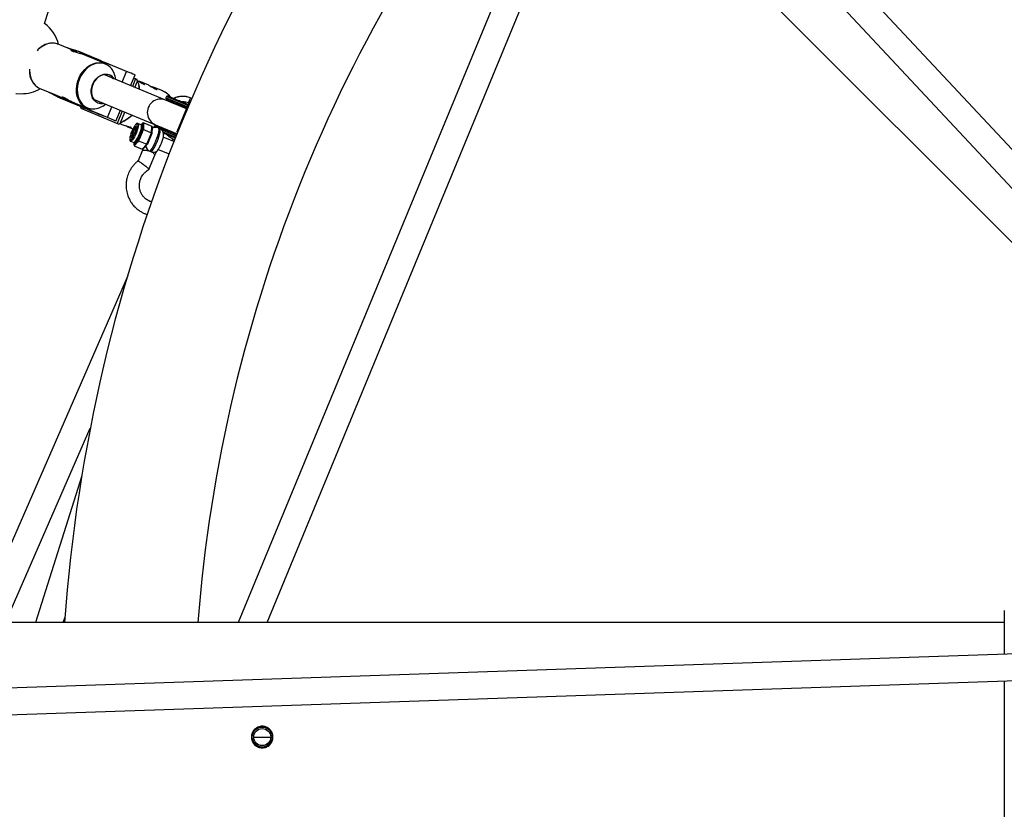
# Model space of a CAD drawing. Units: millimetres. Extents: x -4100 to 4100, y -4100 to 4100.
# Drawn here: x -993 to -400, y -44 to 432 of the extents above; entities that cross this region are included whole.
import ezdxf

# ---------------------------------------------------------------- set-up
doc = ezdxf.new("R2010")
doc.units = ezdxf.units.MM

msp = doc.modelspace()

# ---------------------------------------------------------------- linework, layer by layer
at = {"color": 7, "linetype": 'Continuous', "lineweight": 25}
for p, q in [((-1261.97, 1164.39), (-331.63, 234.05)), ((-123.87, 63.31), (-1081.72, 1088.41)), ((-1091.61, 1075.55), (-141.31, 58.53)), ((-658.2, 560.62), (-861.24, 69)), ((-977.9, 429.65), (-940.91, 548.99)), ((-843.93, 69), (-645.95, 548.37)), ((-960.55, 413.46), (-969.63, 417.22)), ((-964.07, 414.92), (-964.01, 415.06)), ((-962.05, 414.25), (-964.01, 415.06)), ((-964.01, 415.06), (-958.66, 413.38)), ((-962.11, 414.11), (-962.05, 414.25)), ((-956.7, 412.57), (-962.05, 414.25)), ((-958.66, 413.38), (-956.7, 412.57)), ((-950.96, 410.19), (-956.7, 412.57)), ((-941.45, 405.55), (-956.09, 411.61)), ((-950.96, 410.19), (-951.2, 409.59)), ((-948.97, 408.66), (-948.91, 408.8)), ((-946.95, 407.99), (-948.91, 408.8)), ((-948.91, 408.8), (-943.56, 407.13)), ((-947.01, 407.85), (-946.95, 407.99)), ((-941.6, 406.31), (-946.95, 407.99)), ((-943.56, 407.13), (-941.6, 406.31)), ((-928.57, 400.92), (-941.6, 406.31)), ((-892.44, 378.32), (-942.28, 398.97)), ((-926.13, 392.28), (-923.43, 398.79)), ((-923.11, 396.34), (-924.99, 391.8)), ((-923.5, 391.19), (-921.9, 395.06)), ((-922.22, 395.97), (-923.11, 396.34)), ((-920.66, 390.01), (-921.23, 392.46)), ((-915.14, 392.53), (-919.46, 394.31)), ((-980.65, 390.61), (-973.13, 387.5)), ((-975.15, 388.17), (-975.09, 388.31)), ((-970.18, 385.57), (-975.15, 388.17)), ((-975.15, 388.17), (-973.19, 387.36)), ((-973.19, 387.36), (-973.13, 387.5)), ((-973.19, 387.36), (-968.22, 384.76)), ((-973.13, 387.5), (-966.04, 384.56)), ((-970.18, 385.57), (-956.14, 379.76)), ((-968.22, 384.76), (-970.18, 385.57)), ((-906.77, 389.08), (-911.87, 391.18)), ((-904.55, 385.67), (-904.85, 384.93)), ((-962.19, 382.26), (-968.22, 384.76)), ((-962.21, 383.01), (-962.47, 382.38)), ((-961.58, 382.71), (-958.03, 381.24)), ((-960.05, 381.92), (-959.99, 382.06)), ((-960.05, 381.92), (-958.09, 381.11)), ((-955.07, 379.32), (-960.05, 381.92)), ((-958.09, 381.11), (-958.03, 381.24)), ((-958.09, 381.11), (-953.12, 378.51)), ((-958.03, 381.24), (-952.47, 378.94)), ((-956.14, 379.76), (-956.27, 379.45)), ((-948.4, 384.18), (-898.13, 363.36)), ((-902.88, 382.65), (-902.17, 383.26)), ((-902.22, 383.22), (-902.88, 382.65)), ((-902.09, 383.13), (-901.31, 381.99)), ((-890.66, 382.91), (-898.31, 364.43)), ((-890.13, 382.69), (-890.66, 382.91)), ((-889.31, 384.6), (-890.13, 384.94)), ((-933.29, 369.17), (-955.95, 378.54)), ((-953.12, 378.51), (-955.07, 379.32)), ((-955.07, 379.32), (-949.05, 376.82)), ((-955.06, 378.17), (-954.65, 379.14)), ((-940.09, 373.11), (-953.12, 378.51)), ((-934.95, 370.98), (-932.25, 377.49)), ((-931.1, 377.02), (-934.18, 369.54)), ((-932.42, 369.59), (-929.61, 376.4)), ((-932.67, 369.47), (-931.29, 368.9)), ((-930.07, 370.99), (-927.1, 372.85)), ((-919.77, 368.77), (-921.66, 369.56)), ((-919.7, 368.76), (-919.77, 368.77)), ((-918.88, 369.63), (-919.72, 368.72)), ((-918.92, 368.8), (-918.88, 369.63)), ((-918.25, 369), (-918.92, 368.8)), ((-918.21, 369.97), (-918.88, 369.63)), ((-918.21, 369.97), (-918.25, 369)), ((-918.21, 369.97), (-913.34, 367.95)), ((-913.5, 363.96), (-913.34, 367.95)), ((-913.34, 367.95), (-913.11, 367.23)), ((-912.01, 367.65), (-912.32, 366.91)), ((-908.94, 367), (-909.01, 367.87)), ((-909.01, 367.87), (-908.94, 366.93)), ((-928.02, 367.55), (-924.75, 366.2)), ((-919.62, 364.51), (-919.03, 365.94)), ((-919.07, 364.28), (-919.62, 364.51)), ((-918.37, 365.98), (-919.07, 364.28)), ((-919.03, 365.94), (-919, 366.76)), ((-918.37, 365.98), (-919.03, 365.94)), ((-918.33, 366.95), (-919, 366.76)), ((-918.33, 366.95), (-918.37, 365.98)), ((-918.37, 365.98), (-913.5, 363.96)), ((-916.37, 357.02), (-913.5, 363.96)), ((-913.25, 363.54), (-915.9, 357.14)), ((-913.25, 363.54), (-913.5, 363.96)), ((-913.11, 367.23), (-913.25, 363.54)), ((-908.63, 366.54), (-909.54, 366.91)), ((-907.43, 367.21), (-908.79, 366.96)), ((-897.78, 364.22), (-898.31, 364.43)), ((-926.1, 358.84), (-924.21, 358.05)), ((-924.14, 358.07), (-924.19, 356.82)), ((-924.19, 356.82), (-923.63, 357.43)), ((-924.19, 356.82), (-923.96, 356.1)), ((-923.29, 356.82), (-923.96, 356.1)), ((-923.96, 356.1), (-919.08, 354.08)), ((-923.29, 356.82), (-923.63, 357.43)), ((-922.24, 358.93), (-921.68, 359.54)), ((-921.9, 358.32), (-922.24, 358.93)), ((-921.24, 359.04), (-921.9, 358.32)), ((-921.68, 359.54), (-921.09, 360.96)), ((-921.24, 359.04), (-921.68, 359.54)), ((-920.54, 360.73), (-921.24, 359.04)), ((-921.24, 359.04), (-916.37, 357.02)), ((-920.54, 360.73), (-921.09, 360.96)), ((-919.08, 354.08), (-916.37, 357.02)), ((-915.9, 357.14), (-918.41, 354.43)), ((-915.9, 357.14), (-916.37, 357.02)), ((-900.01, 358.64), (-906.41, 361.29)), ((-918.88, 353.53), (-921.59, 346.98)), ((-918.41, 354.43), (-919.08, 354.08)), ((-915.07, 341.83), (-911.49, 350.47)), ((-909.47, 353.9), (-902.92, 351.18)), ((-928.03, 277.39), (-1018.83, 69)), ((-1001.38, 69), (-950.37, 186.07)), ((-955.49, 157.41), (-983.4, 69)), ((-966.62, 69), (-965.56, 72.36)), ((-400, 69), (-1715.69, 69)), ((-141.14, 58.54), (-1529.33, 11.46)), ((-1531.53, -4.62), (-132.36, 42.83)), ((-851.95, 0), (-841.75, 0))]:
    msp.add_line(p, q, dxfattribs=at)
at = {"color": 8, "linetype": 'Continuous', "lineweight": 25}
for p, q in [((-931.27, 394.41), (-928.57, 400.92)), ((-891.72, 380.35), (-904.55, 385.67)), ((-940.09, 373.11), (-937.39, 379.62)), ((-892.02, 379.61), (-904.85, 384.93)), ((-891.28, 382.17), (-891.01, 382.06)), ((-912.01, 367.65), (-911, 367.23)), ((-907.66, 365.85), (-898.63, 362.11)), ((-906.65, 364.56), (-898.92, 361.36)), ((-899.61, 359.64), (-900.46, 360))]:
    msp.add_line(p, q, dxfattribs=at)
at = {"color": 8, "linetype": 'Continuous', "lineweight": 25, "flags": 128}
for points in [[(-969.63, 417.22), (-971.32, 417.73), (-973.11, 417.9), (-974.95, 417.73), (-976.79, 417.21), (-978.59, 416.37), (-980.31, 415.22), (-981.9, 413.79), (-982.32, 413.34)], [(-952.47, 378.94), (-954.03, 379.78), (-955.41, 380.92), (-956.59, 382.35), (-957.53, 384.01), (-958.21, 385.88), (-958.61, 387.91), (-958.73, 390.04), (-958.55, 392.23), (-958.09, 394.42), (-957.36, 396.55), (-956.37, 398.58), (-955.15, 400.45), (-953.72, 402.12), (-952.13, 403.55), (-950.42, 404.7), (-948.61, 405.54), (-946.77, 406.06), (-944.93, 406.23), (-943.14, 406.06), (-941.47, 405.56)], [(-941.19, 405.26), (-942.87, 405.76), (-944.63, 405.93), (-946.45, 405.76), (-948.27, 405.25), (-950.05, 404.42), (-951.75, 403.28), (-953.32, 401.87), (-954.73, 400.22), (-955.93, 398.37), (-956.91, 396.37), (-957.64, 394.26), (-958.09, 392.1), (-958.26, 389.94), (-958.15, 387.83), (-957.75, 385.83), (-957.08, 383.98), (-956.15, 382.33), (-954.99, 380.93), (-953.62, 379.79), (-952.08, 378.97), (-950.41, 378.46), (-948.74, 378.3)], [(-938.34, 403.35), (-939.65, 404.43), (-941.19, 405.26)], [(-986.88, 402.32), (-986.9, 401.72), (-986.79, 399.58), (-986.39, 397.56), (-985.71, 395.69), (-984.77, 394.02), (-983.59, 392.6), (-982.21, 391.45), (-980.65, 390.61)], [(-921.66, 369.56), (-921.45, 369.27), (-921.39, 368.66), (-921.48, 367.78), (-921.73, 366.67), (-922.11, 365.4), (-922.6, 364.06), (-923.18, 362.73), (-923.8, 361.49), (-924.42, 360.42), (-925.01, 359.58), (-925.53, 359.04), (-925.94, 358.82), (-926.1, 358.84)], [(-924.21, 358.05), (-924.05, 358.04), (-923.63, 358.26), (-923.11, 358.8), (-922.52, 359.63), (-921.9, 360.7), (-921.28, 361.94), (-920.71, 363.28), (-920.22, 364.62), (-919.83, 365.88), (-919.59, 366.99), (-919.49, 367.88), (-919.55, 368.48), (-919.77, 368.77), (-919.77, 368.77)], [(-922.3, 369.28), (-922.64, 369.22), (-922.83, 369.1)], [(-922.08, 368.9), (-922.1, 369), (-922.3, 369.28)], [(-922.64, 367.2), (-922.91, 367.12), (-923.29, 366.73), (-923.74, 366.06), (-924.2, 365.19), (-924.62, 364.21), (-924.97, 363.23), (-925.19, 362.36), (-925.28, 361.68), (-925.21, 361.28), (-925.12, 361.19)], [(-909.53, 366.91), (-909.39, 366.8), (-909.2, 366.35), (-909.16, 365.59), (-909.27, 364.57), (-909.53, 363.33), (-909.92, 361.92), (-910.43, 360.4), (-911.03, 358.85), (-911.71, 357.33), (-912.42, 355.9), (-913.14, 354.63), (-913.83, 353.58), (-914.48, 352.78)], [(-913.57, 352.41), (-912.93, 353.2), (-912.24, 354.26), (-911.52, 355.53), (-910.8, 356.95), (-910.13, 358.48), (-909.53, 360.03), (-909.02, 361.55), (-908.63, 362.96), (-908.37, 364.2), (-908.26, 365.22), (-908.3, 365.98), (-908.49, 366.43), (-908.63, 366.54)], [(-926.59, 359.9), (-926.56, 359.77), (-926.36, 359.49), (-926.04, 359.53)], [(-900.87, 359), (-900.68, 359.46), (-900.46, 360)]]:
    msp.add_lwpolyline(points, dxfattribs=at)
at = {"color": 7, "linetype": 'Continuous', "lineweight": 25, "flags": 128}
for points in [[(-943.56, 407.13), (-943.81, 407.23), (-945.64, 407.99), (-947.25, 408.66), (-948.62, 409.22), (-949.69, 409.67), (-950.45, 409.98), (-950.87, 410.15), (-950.96, 410.19)], [(-942.14, 381.59), (-943.04, 381.44), (-944.48, 381.47), (-945.84, 381.84), (-947.07, 382.54), (-948.11, 383.54), (-948.94, 384.8), (-949.5, 386.27), (-949.79, 387.9), (-949.8, 389.62), (-949.52, 391.37), (-948.96, 393.07), (-948.15, 394.68), (-947.11, 396.11), (-945.89, 397.33), (-944.53, 398.27), (-943.09, 398.91), (-941.62, 399.22), (-940.18, 399.18), (-938.82, 398.81), (-938.82, 398.81)], [(-936.32, 396.5), (-937.13, 397.47), (-938.28, 398.34), (-939.59, 398.89), (-941.02, 399.08), (-942.5, 398.92), (-943.98, 398.4), (-945.39, 397.56), (-946.68, 396.42), (-947.79, 395.03), (-948.68, 393.45), (-949.31, 391.74), (-949.65, 389.98), (-949.7, 388.23), (-949.44, 386.56), (-948.9, 385.05), (-948.09, 383.76), (-947.04, 382.74), (-945.81, 382.03), (-945.81, 382.03)], [(-923.43, 398.79), (-923.51, 398.82), (-923.92, 398.99), (-924.65, 399.29), (-925.69, 399.72), (-927, 400.27), (-928.57, 400.92)], [(-923.11, 396.34), (-923.47, 396.49), (-924.15, 396.77), (-924.25, 396.81)], [(-915.14, 392.51), (-914.53, 392.25), (-913.42, 391.67), (-912.32, 391.03), (-911.34, 390.45), (-910.59, 390.05), (-910.16, 389.92), (-910.07, 390.03), (-910.35, 390.34), (-911.02, 390.78), (-911.86, 391.18), (-911.86, 391.18)], [(-995.28, 387.65), (-994.97, 387.61), (-992.08, 387.43)], [(-949.05, 376.82), (-951.22, 377.72), (-953.33, 378.59), (-955.33, 379.42), (-957.16, 380.18), (-958.77, 380.85), (-960.13, 381.41), (-961.21, 381.86), (-961.96, 382.17), (-962.39, 382.35), (-962.46, 382.38), (-962.19, 382.26)], [(-890.13, 384.94), (-890.15, 384.89), (-890.22, 384.73), (-890.32, 384.47), (-890.46, 384.13), (-890.64, 383.71), (-890.84, 383.23), (-891.05, 382.71), (-891.28, 382.17)], [(-944.82, 375.07), (-946.02, 375.57), (-947.36, 376.12), (-948.77, 376.71), (-950.17, 377.29), (-951.49, 377.83), (-952.65, 378.31), (-953.6, 378.71), (-954.28, 378.99), (-954.65, 379.14), (-954.7, 379.16), (-954.42, 379.04), (-953.82, 378.8), (-952.95, 378.44), (-951.84, 377.98), (-950.56, 377.45), (-949.18, 376.88), (-947.76, 376.29), (-946.39, 375.72), (-945.14, 375.2), (-944.08, 374.76), (-943.27, 374.43), (-942.74, 374.21), (-942.53, 374.12), (-942.64, 374.17), (-943.08, 374.35), (-943.82, 374.66), (-944.82, 375.07)], [(-924.98, 374.48), (-926.32, 373.38), (-927.1, 372.85)], [(-936.23, 371.51), (-935.82, 371.34), (-935.23, 371.1), (-934.96, 370.99), (-935.03, 371.02), (-935.44, 371.18), (-936.17, 371.49), (-937.2, 371.92), (-938.52, 372.46), (-940.09, 373.11)], [(-931.28, 368.91), (-930.68, 368.67), (-929.49, 368.29), (-928.26, 367.98), (-927.15, 367.7), (-926.34, 367.45), (-925.95, 367.24), (-925.96, 367.1), (-926.38, 367.08), (-927.16, 367.24), (-928.03, 367.56), (-928.03, 367.56)], [(-922.83, 369.1), (-923.1, 368.84), (-923.64, 368.15), (-924.22, 367.21), (-924.81, 366.07), (-925.37, 364.81), (-925.86, 363.53), (-926.25, 362.31), (-926.5, 361.23), (-926.61, 360.36), (-926.59, 359.9)], [(-926.04, 359.53), (-926.02, 359.54), (-925.57, 359.93), (-925.03, 360.62), (-924.45, 361.56), (-923.85, 362.7), (-923.29, 363.95), (-922.8, 365.23), (-922.42, 366.46), (-922.16, 367.54), (-922.06, 368.41), (-922.08, 368.9)], [(-922.9, 367.85), (-922.74, 367.58), (-922.74, 367.01), (-922.89, 366.17), (-923.19, 365.16), (-923.6, 364.08), (-924.08, 363.02), (-924.58, 362.1), (-925.06, 361.4), (-925.47, 360.99), (-925.77, 360.92), (-925.93, 361.18), (-925.93, 361.76), (-925.77, 362.59), (-925.48, 363.6), (-925.07, 364.69), (-924.59, 365.74), (-924.09, 366.67), (-923.61, 367.37), (-923.2, 367.77), (-922.9, 367.85)], [(-400, 76.2), (-400, 76.02), (-400, 75.49), (-400, 74.61), (-400, 73.37), (-400, 71.8), (-400, 69.89), (-400, 67.66), (-400, 65.11), (-400, 62.25), (-400, 59.11), (-400, 55.69), (-400, 52.01), (-400, 49.76)], [(-400, 33.75), (-400, 30.36), (-400, 25.52), (-400, 20.56), (-400, 15.5), (-400, 10.38), (-400, 5.2), (-400, 0), (-400, -5.2), (-400, -10.38), (-400, -15.5), (-400, -20.56), (-400, -25.52), (-400, -30.36), (-400, -35.06), (-400, -39.59), (-400, -43.94), (-400, -48.09)]]:
    msp.add_lwpolyline(points, dxfattribs=at)
at = {"color": 7, "linetype": 'Continuous', "lineweight": 25}
for centre, radius in [((0, 0), 4100), ((-846.85, 0), 6), ((-846.85, 0), 5.1)]:
    msp.add_circle(centre, radius, dxfattribs=at)
for centre, radius, start, end in [((0, 0), 4100, 135, 315), ((6.78, 0.36), 975, 139.35556, 175.96288), ((6.78, 0.36), 895, 139.74574, 175.60134), ((-992.08, 410.93), 23.5, 15.29739, 52.86962), ((-973.11, 405.95), 11.92, 91.34623, 133.0158), ((-946.88, 395.17), 11.83, 3.93365, 43.76019), ((-975.14, 401.05), 11.92, 181.97926, 223.76814), ((-941.19, 393.25), 6.05, 31.04189, 66.84321), ((-940.06, 389.24), 19.07, 17.75893, 20.67619), ((-992.08, 410.93), 23.5, 270, 299.71785), ((-903.99, 385.44), 0.6, 67.5, 157.5), ((-894.72, 373.85), 12, 67.5, 117.08671), ((-894.72, 373.85), 12, 67.5, 116.55008), ((-938.11, 385.27), 19.07, 197.75893, 200.67619), ((-948.97, 390.11), 11.82, 271.1013, 311.07178), ((-943.61, 387.5), 5.9, 248.11335, 281.3673), ((-908.06, 376.13), 8, 67.5, 247.5), ((-904.3, 384.7), 0.6, 157.5, 247.5), ((-941.17, 386.52), 19.05, 294.41934, 297.33783), ((-919.26, 368.71), 0.36, 15.42807, 119.57213), ((-911.46, 367.42), 0.6, 67.5, 157.5), ((-937.95, 370.8), 19.38, 341.05121, 347.95011), ((-923.81, 357.74), 0.36, 195.42807, 299.57213), ((-938.5, 369.47), 19.38, 327.0499, 333.94879)]:
    msp.add_arc(centre, radius, start, end, dxfattribs=at)
at = {"color": 8, "linetype": 'Continuous', "lineweight": 25}
for centre, radius, start, end in [((-911.21, 378.48), 11.49, 33.68894, 67.23844), ((-913, 356.42), 3.93, 185.46357, 247.93428), ((-912.29, 355.12), 3, 244.58926, 314.39876)]:
    msp.add_arc(centre, radius, start, end, dxfattribs=at)
at = {"color": 7, "linetype": 'Continuous', "lineweight": 25}
for points, knots in [([(-969.62, 417.18), (-969.85, 417.28), (-970.6, 417.62), (-971.74, 417.87), (-972.66, 417.88), (-972.99, 417.89)], [0, 0, 0, 0, 0.221176, 0.715236, 1, 1, 1, 1]), ([(-960.55, 413.46), (-960.84, 413.57), (-961.42, 413.79), (-961.94, 413.83), (-962.11, 413.69), (-961.84, 413.42), (-961.15, 413.11), (-960.15, 412.8), (-958.93, 412.49), (-957.66, 412.15), (-956.64, 411.84), (-956.22, 411.66), (-956.09, 411.6)], [0, 0, 0, 0, 0.104752, 0.209417, 0.316336, 0.42512, 0.53135, 0.634544, 0.738964, 0.846892, 0.955278, 1, 1, 1, 1]), ([(-958.37, 412.33), (-958.43, 412.36), (-958.86, 412.62), (-959.64, 413.05), (-960.27, 413.33), (-960.55, 413.46)], [0, 0, 0, 0, 0.06875, 0.573724, 1, 1, 1, 1]), ([(-938.58, 403.63), (-938.77, 403.81), (-939.36, 404.42), (-940.34, 405.07), (-941.18, 405.4), (-941.48, 405.52)], [0, 0, 0, 0, 0.220961, 0.71569, 1, 1, 1, 1]), ([(-983.49, 392.5), (-983.36, 392.37), (-982.84, 391.82), (-981.87, 391.18), (-981, 390.78), (-980.65, 390.61)], [0, 0, 0, 0, 0.154041, 0.65749, 1, 1, 1, 1]), ([(-924.24, 396.81), (-923.97, 396.7), (-923.17, 396.37), (-922.54, 396.11), (-922.33, 396.02), (-922.22, 395.97)], [0, 0, 0, 0, 0.2059016, 0.602564, 1, 1, 1, 1]), ([(-921.99, 395.31), (-921.66, 395.15), (-920.95, 394.79), (-919.88, 394.14), (-918.89, 393.54), (-918.14, 393.14), (-917.7, 393), (-917.6, 393.13), (-917.88, 393.45), (-918.51, 393.88), (-919.15, 394.17), (-919.45, 394.3)], [0, 0, 0, 0, 0.09856, 0.211901, 0.328732, 0.444861, 0.556833, 0.667814, 0.78235, 0.899577, 1, 1, 1, 1]), ([(-921.9, 395.06), (-921.57, 393.94), (-921.12, 392.37), (-920.86, 390.58), (-920.79, 390.07)], [0, 0, 0, 0, 0.716304, 1, 1, 1, 1]), ([(-919.45, 394.3), (-919.82, 394.45), (-920.36, 394.66), (-920.95, 394.82), (-921.13, 394.87)], [0, 0, 0, 0, 0.697126, 1, 1, 1, 1]), ([(-911.86, 391.18), (-912.24, 391.32), (-912.77, 391.53), (-913.37, 391.69), (-913.55, 391.74)], [0, 0, 0, 0, 0.697126, 1, 1, 1, 1]), ([(-966.04, 384.56), (-966.32, 384.69), (-966.89, 384.95), (-967.28, 385.29), (-967.3, 385.5), (-966.92, 385.5), (-966.22, 385.23), (-965.28, 384.75), (-964.2, 384.11), (-963.06, 383.44), (-962.13, 382.94), (-961.7, 382.78), (-961.57, 382.73)], [0, 0, 0, 0, 0.104751, 0.209417, 0.316335, 0.425118, 0.531348, 0.634542, 0.738961, 0.846889, 0.955274, 1, 1, 1, 1]), ([(-901.6, 384.87), (-901.76, 385.13), (-902.3, 385.93), (-903.45, 387.06), (-905, 388.25), (-906.18, 388.8), (-906.76, 389.07)], [0, 0, 0, 0, 0.13232, 0.42304, 0.712133, 1, 1, 1, 1]), ([(-891.49, 380.9), (-892.3, 381.24), (-894.14, 382), (-896.77, 383.09), (-899.27, 384.13), (-901.3, 384.97), (-902.74, 385.57), (-903.61, 385.93), (-903.71, 385.97), (-903.76, 385.99)], [0, 0, 0, 0, 0.118738, 0.267893, 0.420214, 0.572534, 0.721689, 0.864891, 1, 1, 1, 1]), ([(-963.7, 383.82), (-963.76, 383.84), (-964.24, 383.96), (-965.11, 384.21), (-965.75, 384.45), (-966.04, 384.56)], [0, 0, 0, 0, 0.068774, 0.573735, 1, 1, 1, 1]), ([(-904.53, 384.14), (-904.48, 384.12), (-904.37, 384.08), (-903.51, 383.72), (-902.07, 383.12), (-900.04, 382.28), (-897.54, 381.25), (-894.9, 380.15), (-893.07, 379.39), (-892.25, 379.06)], [0, 0, 0, 0, 0.135109, 0.278311, 0.427466, 0.579786, 0.732107, 0.881262, 1, 1, 1, 1]), ([(-952.47, 378.94), (-952.18, 378.83), (-951.35, 378.52), (-950.23, 378.27), (-949.4, 378.27), (-949.14, 378.28)], [0, 0, 0, 0, 0.279153, 0.781089, 1, 1, 1, 1]), ([(-925.26, 374.6), (-925.42, 374.45), (-926.7, 373.23), (-929.11, 371.52), (-931.31, 370.24), (-932.42, 369.59)], [0, 0, 0, 0, 0.065565, 0.532091, 1, 1, 1, 1]), ([(-928.03, 367.56), (-928.4, 367.72), (-928.92, 367.94), (-929.44, 368.24), (-929.6, 368.33)], [0, 0, 0, 0, 0.709169, 1, 1, 1, 1]), ([(-921.66, 369.56), (-921.8, 369.58), (-922.1, 369.64), (-922.42, 369.51), (-922.59, 369.36), (-922.65, 369.31)], [0, 0, 0, 0, 0.370658, 0.77476, 1, 1, 1, 1]), ([(-919, 366.76), (-918.99, 366.81), (-918.98, 366.91), (-918.96, 367.11), (-918.93, 367.45), (-918.91, 367.92), (-918.9, 368.32), (-918.9, 368.57), (-918.91, 368.71), (-918.91, 368.77), (-918.92, 368.8)], [0, 0, 0, 0, 0.0604308, 0.12171, 0.246144, 0.4999626, 0.7538193, 0.8782698, 0.9395532, 1, 1, 1, 1]), ([(-918.25, 369), (-918.25, 368.95), (-918.26, 368.87), (-918.27, 368.74), (-918.28, 368.64), (-918.29, 368.56), (-918.3, 368.47), (-918.31, 368.37), (-918.32, 368.2), (-918.33, 367.99), (-918.34, 367.78), (-918.34, 367.6), (-918.33, 367.49), (-918.33, 367.41), (-918.33, 367.32), (-918.33, 367.21), (-918.33, 367.08), (-918.33, 366.99), (-918.33, 366.95)], [0, 0, 0, 0, 0.0625085, 0.12501, 0.1875139, 0.2187667, 0.2500196, 0.312524, 0.3750256, 0.5000367, 0.6250281, 0.6875208, 0.7500169, 0.7812659, 0.8125148, 0.8750105, 0.9375027, 1, 1, 1, 1]), ([(-898.27, 362.61), (-898.33, 362.63), (-899.4, 363.07), (-901.43, 363.92), (-904.24, 365.08), (-906.73, 366.11), (-908.76, 366.95), (-910.2, 367.55), (-911.07, 367.91), (-911.18, 367.95), (-911.23, 367.97)], [0, 0, 0, 0, 0.008661, 0.147233, 0.291565, 0.438961, 0.586356, 0.730688, 0.86926, 1, 1, 1, 1]), ([(-923.51, 364.33), (-923.57, 364.19), (-923.75, 363.72), (-924.12, 362.95), (-924.57, 362.13), (-924.96, 361.55), (-925.25, 361.24), (-925.3, 361.22), (-925.32, 361.21)], [0, 0, 0, 0, 0.0897167, 0.2970456, 0.503466, 0.7065969, 0.8743113, 1, 1, 1, 1]), ([(-922.78, 367.3), (-922.78, 367.3), (-922.78, 367.31), (-922.76, 367.04), (-922.82, 366.55), (-923, 365.8), (-923.24, 365.02), (-923.44, 364.52), (-923.51, 364.33)], [0, 0, 0, 0, 0.091487, 0.237759, 0.429471, 0.644055, 0.869941, 1, 1, 1, 1]), ([(-921.09, 360.96), (-921.06, 361.03), (-921, 361.17), (-920.87, 361.46), (-920.66, 361.98), (-920.35, 362.73), (-920.03, 363.48), (-919.82, 364), (-919.7, 364.29), (-919.65, 364.44), (-919.62, 364.51)], [0, 0, 0, 0, 0.060431, 0.12171, 0.246144, 0.499963, 0.753819, 0.87827, 0.939553, 1, 1, 1, 1]), ([(-919.07, 364.28), (-919.1, 364.21), (-919.16, 364.06), (-919.26, 363.84), (-919.34, 363.66), (-919.41, 363.51), (-919.48, 363.37), (-919.56, 363.19), (-919.69, 362.89), (-919.85, 362.53), (-920, 362.15), (-920.11, 361.86), (-920.18, 361.67), (-920.24, 361.52), (-920.29, 361.37), (-920.36, 361.18), (-920.45, 360.96), (-920.51, 360.81), (-920.54, 360.73)], [0, 0, 0, 0, 0.062508, 0.12501, 0.187514, 0.218767, 0.25002, 0.312524, 0.375026, 0.500037, 0.625028, 0.687521, 0.750017, 0.781266, 0.812515, 0.87501, 0.937503, 1, 1, 1, 1]), ([(-909.53, 366.88), (-909.61, 366.92), (-910, 367.13), (-910.77, 367.22), (-911.7, 367.16), (-912.51, 366.9), (-912.93, 366.64), (-913.13, 366.52)], [0, 0, 0, 0, 0.067683, 0.336879, 0.577055, 0.801922, 1, 1, 1, 1]), ([(-910.19, 352.97), (-910.04, 353.14), (-909.63, 353.62), (-909.05, 354.48), (-908.39, 355.65), (-907.8, 356.9), (-907.26, 358.21), (-906.81, 359.51), (-906.47, 360.8), (-906.28, 361.94), (-906.24, 362.94), (-906.36, 363.85), (-906.66, 364.71), (-907.18, 365.52), (-907.85, 366.17), (-908.4, 366.41), (-908.63, 366.51)], [0, 0, 0, 0, 0.049058, 0.139862, 0.220712, 0.304754, 0.38625, 0.468029, 0.552138, 0.643834, 0.717408, 0.775746, 0.833379, 0.892659, 0.95371, 1, 1, 1, 1]), ([(-906.38, 363.8), (-905.49, 363.43), (-904.1, 362.86), (-901.95, 361.97), (-900.42, 361.33), (-899.4, 360.91), (-899, 360.74)], [0, 0, 0, 0, 0.409351, 0.630188, 0.851192, 1, 1, 1, 1]), ([(-926.58, 359.55), (-926.57, 359.46), (-926.55, 359.23), (-926.37, 358.95), (-926.16, 358.89), (-926.1, 358.87)], [0, 0, 0, 0, 0.306041, 0.808521, 1, 1, 1, 1]), ([(-924.21, 358.04), (-924.19, 358.04), (-924.14, 358.02), (-924.15, 358.03), (-924.15, 358.03)], [0, 0, 0, 0, 0.444585, 1, 1, 1, 1]), ([(-923.63, 357.43), (-923.6, 357.45), (-923.55, 357.49), (-923.45, 357.58), (-923.27, 357.76), (-923, 358.05), (-922.68, 358.39), (-922.46, 358.66), (-922.33, 358.81), (-922.27, 358.89), (-922.24, 358.93)], [0, 0, 0, 0, 0.060431, 0.12171, 0.246144, 0.499963, 0.753819, 0.87827, 0.939553, 1, 1, 1, 1]), ([(-921.9, 358.32), (-921.93, 358.29), (-921.99, 358.23), (-922.09, 358.14), (-922.16, 358.06), (-922.23, 358), (-922.29, 357.94), (-922.37, 357.87), (-922.49, 357.74), (-922.64, 357.59), (-922.78, 357.43), (-922.89, 357.3), (-922.96, 357.22), (-923.01, 357.16), (-923.06, 357.09), (-923.13, 357.01), (-923.21, 356.91), (-923.26, 356.85), (-923.29, 356.82)], [0, 0, 0, 0, 0.062508, 0.12501, 0.187514, 0.218767, 0.25002, 0.312524, 0.375026, 0.500037, 0.625028, 0.687521, 0.750017, 0.781266, 0.812515, 0.87501, 0.937503, 1, 1, 1, 1]), ([(-918.56, 354.45), (-918.67, 354.16), (-918.78, 353.85), (-918.88, 353.54), (-918.88, 353.53)], [0, 0, 0, 0, 0.963422, 1, 1, 1, 1]), ([(-918.82, 353.44), (-918.84, 353.45), (-918.9, 353.48), (-918.86, 353.5), (-918.84, 353.52)], [0, 0, 0, 0, 0.471037, 1, 1, 1, 1]), ([(-914.48, 352.78), (-914.71, 352.86), (-914.94, 352.92), (-915.42, 353.04), (-915.66, 353.08), (-916.13, 353.16), (-916.36, 353.18), (-916.8, 353.23), (-917.02, 353.25), (-917.42, 353.28), (-917.61, 353.29), (-917.95, 353.32), (-918.11, 353.33), (-918.39, 353.36), (-918.51, 353.37), (-918.7, 353.4), (-918.77, 353.42), (-918.82, 353.44)], [0, 0, 0, 0, 0.125, 0.125, 0.25, 0.25, 0.375, 0.375, 0.5, 0.5, 0.625, 0.625, 0.75, 0.75, 0.875, 0.875, 1, 1, 1, 1]), ([(-913.57, 352.41), (-913.71, 352.48), (-913.86, 352.55), (-914.16, 352.67), (-914.32, 352.73), (-914.48, 352.78)], [0, 0, 0, 0, 0.5, 0.5, 1, 1, 1, 1]), ([(-911.53, 350.49), (-911.51, 350.49), (-911.45, 350.51), (-911.65, 350.85), (-912.15, 351.44), (-912.86, 352.02), (-913.41, 352.32), (-913.57, 352.41)], [0, 0, 0, 0, 0.079903, 0.3303, 0.595958, 0.881934, 1, 1, 1, 1]), ([(-911.49, 350.47), (-911.46, 350.53), (-911.34, 350.76), (-911.07, 351.32), (-910.74, 352.02), (-910.4, 352.65), (-910.25, 352.88), (-910.16, 353), (-910.17, 352.99), (-910.18, 352.99)], [0, 0, 0, 0, 0.052224, 0.219888, 0.529227, 0.707128, 0.852697, 0.963432, 1, 1, 1, 1]), ([(-921.59, 346.99), (-922.02, 346.65), (-922.91, 345.94), (-924.18, 344.56), (-925.43, 343.01), (-926.81, 340.82), (-927.95, 338.13), (-928.67, 335.12), (-928.87, 332.51), (-928.74, 329.72), (-928.25, 327.36), (-927.51, 325.26), (-926.82, 323.73), (-925.84, 322.01), (-924.48, 320.19), (-922.8, 318.47), (-920.98, 317.05), (-919.2, 315.99), (-917.55, 315.22), (-916.48, 314.88), (-915.99, 314.72)], [0, 0, 0, 0, 0.040856, 0.084823, 0.138588, 0.188316, 0.276463, 0.352883, 0.416657, 0.470458, 0.559358, 0.595193, 0.635747, 0.684844, 0.742479, 0.805745, 0.863838, 0.915711, 0.961355, 1, 1, 1, 1]), ([(-921.59, 346.99), (-921.59, 346.99), (-921.6, 347.01), (-921.55, 346.99), (-921.5, 346.97)], [0, 0, 0, 0, 0.002325, 1, 1, 1, 1]), ([(-921.5, 346.97), (-921.44, 346.95), (-921.31, 346.89), (-920.95, 346.66), (-920.38, 346.28), (-919.57, 345.71), (-918.58, 344.97), (-917.5, 344.15), (-916.51, 343.36), (-915.73, 342.72), (-915.25, 342.29), (-915.01, 342.04), (-915.01, 341.99), (-915.01, 341.97)], [0, 0, 0, 0, 0.060261, 0.131355, 0.214622, 0.310414, 0.417089, 0.530271, 0.643454, 0.750129, 0.845921, 0.929187, 1, 1, 1, 1]), ([(-913.34, 322.34), (-913.52, 322.37), (-914.53, 322.53), (-916.12, 323.41), (-917.85, 324.77), (-919.09, 326.3), (-919.84, 327.65), (-920.3, 328.83), (-920.6, 329.9), (-920.82, 331.23), (-920.85, 332.88), (-920.56, 334.85), (-919.93, 336.61), (-919.12, 338.01), (-918.31, 339.23), (-916.87, 340.51), (-915.7, 341.43), (-915.01, 341.97)], [0, 0, 0, 0, 0.022779, 0.124401, 0.215538, 0.290541, 0.361526, 0.399946, 0.441431, 0.493789, 0.558582, 0.63561, 0.725417, 0.775443, 0.824332, 0.896093, 1, 1, 1, 1]), ([(-846.85, 6.5), (-846.42, 6.5), (-846, 6.46), (-845.37, 6.33), (-845.17, 6.28), (-844.76, 6.16), (-844.56, 6.09), (-843.97, 5.84), (-843.59, 5.64), (-842.89, 5.17), (-842.55, 4.9), (-841.95, 4.3), (-841.68, 3.97), (-841.33, 3.44), (-841.22, 3.25), (-841.02, 2.88), (-840.84, 2.49), (-840.69, 2.09), (-840.57, 1.69), (-840.52, 1.48), (-840.39, 0.85), (-840.35, 0.43), (-840.35, -0.42), (-840.39, -0.85), (-840.56, -1.69), (-840.68, -2.09), (-840.92, -2.68), (-841.02, -2.88), (-841.22, -3.25), (-841.33, -3.43), (-841.68, -3.96), (-841.95, -4.29), (-842.55, -4.9), (-842.88, -5.17), (-843.41, -5.52), (-843.59, -5.63), (-843.97, -5.83), (-844.16, -5.92), (-844.75, -6.17), (-845.16, -6.29), (-845.99, -6.46), (-846.42, -6.5), (-847.27, -6.5), (-847.69, -6.46), (-848.32, -6.33), (-848.53, -6.28), (-848.94, -6.16), (-849.34, -6.02), (-849.72, -5.84), (-850.1, -5.64), (-850.28, -5.52), (-850.81, -5.17), (-851.14, -4.9), (-851.74, -4.3), (-852.02, -3.97), (-852.49, -3.26), (-852.69, -2.89), (-852.93, -2.3), (-853.01, -2.1), (-853.13, -1.69), (-853.18, -1.48), (-853.31, -0.86), (-853.35, -0.44), (-853.35, 0.42), (-853.31, 0.85), (-853.18, 1.47), (-853.13, 1.68), (-853.01, 2.08), (-852.94, 2.29), (-852.69, 2.88), (-852.49, 3.25), (-852.02, 3.96), (-851.75, 4.29), (-851.15, 4.89), (-850.82, 5.16), (-850.29, 5.52), (-850.11, 5.63), (-849.73, 5.83), (-849.54, 5.92), (-848.95, 6.16), (-848.54, 6.29), (-847.7, 6.46), (-847.28, 6.5), (-846.85, 6.5)], [0, 0, 0, 0, 0.03125, 0.03125, 0.046875, 0.046875, 0.0625, 0.0625, 0.09375, 0.09375, 0.125, 0.125, 0.15625, 0.15625, 0.171875, 0.171875, 0.1875, 0.203125, 0.203125, 0.21875, 0.21875, 0.25, 0.25, 0.28125, 0.28125, 0.3125, 0.3125, 0.328125, 0.328125, 0.34375, 0.34375, 0.375, 0.375, 0.40625, 0.40625, 0.421875, 0.421875, 0.4375, 0.4375, 0.46875, 0.46875, 0.5, 0.5, 0.53125, 0.53125, 0.546875, 0.546875, 0.5625, 0.578125, 0.578125, 0.59375, 0.59375, 0.625, 0.625, 0.65625, 0.65625, 0.6875, 0.6875, 0.703125, 0.703125, 0.71875, 0.71875, 0.75, 0.75, 0.78125, 0.78125, 0.796875, 0.796875, 0.8125, 0.8125, 0.84375, 0.84375, 0.875, 0.875, 0.90625, 0.90625, 0.921875, 0.921875, 0.9375, 0.9375, 0.96875, 0.96875, 1, 1, 1, 1])]:
    msp.add_open_spline(points, degree=3, knots=knots, dxfattribs=at)
at = {"color": 8, "linetype": 'Continuous', "lineweight": 25}
for points, knots in [([(-895.92, 382.74), (-895.47, 382.8), (-893.9, 382.99), (-892.37, 382.51), (-891.28, 382.17)], [0, 0, 0, 0, 0.284905, 1, 1, 1, 1]), ([(-900.46, 360), (-901.48, 360.53), (-902.9, 361.27), (-903.87, 362.52), (-904.14, 362.88)], [0, 0, 0, 0, 0.715095, 1, 1, 1, 1]), ([(-918.82, 353.44), (-918.81, 353.46), (-918.79, 353.5), (-918.6, 353.87), (-918.43, 354.24), (-918.27, 354.58)], [0, 0, 0, 0, 0.053029, 0.106057, 1, 1, 1, 1]), ([(-918.49, 354.39), (-918.59, 354.11), (-918.69, 353.82), (-918.8, 353.5), (-918.81, 353.46), (-918.82, 353.44)], [0, 0, 0, 0, 0.8663, 0.93315, 1, 1, 1, 1])]:
    msp.add_open_spline(points, degree=3, knots=knots, dxfattribs=at)

doc.saveas('drawing.dxf')
